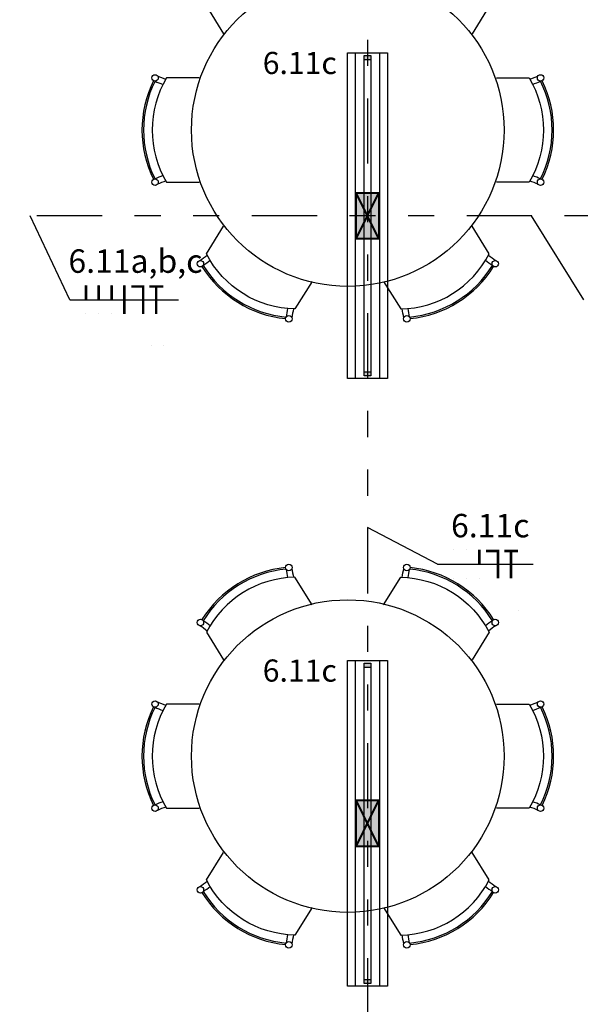
# Model space of a CAD drawing. Units: metres. Extents: x -84.3 to -40.1, y 224.3 to 262.1.
# Drawn here: x -68.9 to -66.7, y 253 to 256.8 of the extents above; entities that cross this region are included whole.
import ezdxf
from ezdxf.enums import TextEntityAlignment as Align

# ---------------------------------------------------------------- set-up
doc = ezdxf.new("R2010")
doc.units = ezdxf.units.M
doc.header["$MEASUREMENT"] = 0
doc.linetypes.add('DIVIDE2', pattern=[0.625, 0.25, -0.125, 0, -0.125, 0, -0.125])
for name, color, linetype, lineweight in [('ARUP-ELE-DEVC-RECP', 3, 'Continuous', 30), ('ARUP-ELE-FIAÇAO', 4, 'Continuous', 30), ('E-LITE-FIXT', 2, 'Continuous', 30), ('E-POWR-EQPM', 3, 'Continuous', 40), ('E-TEXT', 4, 'Continuous', 30), ('E-WIRE-APARENTE', 102, 'DIVIDE2', 30)]:
    doc.layers.add(name, color=color, linetype=linetype, lineweight=lineweight)
for name, color, linetype in [('TW-073-IFAL-ARQ-MARAGOGI-EXE-104-R02$0$__PARA CORRIGIR!!!', 8, 'TW-073-IFAL-ARQ-MARAGOGI-EXE-104-R02$0$ZIGZAG'), ('TW-073-IFAL-ARQ-MARAGOGI-EXE-104-R02$0$A-MOBILIÁRIO', 8, 'Continuous'), ('XREF', 4, 'Continuous')]:
    doc.layers.add(name, color=color, linetype=linetype)
doc.styles.get("Standard").update_dxf_attribs({"font": 'GOTHIC.TTF'})
doc.linetypes.add('TW-073-IFAL-ARQ-MARAGOGI-EXE-104-R02$0$ZIGZAG', pattern='A,0.0001,-0.2,[131,ltypeshp.shx,S=0.2,R=0,X=-0.2,Y=0],-0.4,[131,ltypeshp.shx,S=0.2,R=180,X=0.2,Y=0],-0.2', length=0.8001)

# ---------------------------------------------------------------- blocks, each defined once
blk = doc.blocks.new('ZG-ELE-BAS-1SS-R00$0$FL32W')
h = blk.add_hatch(color=0)
h.paths.add_polyline_path([(-0.6, 0.026), (-0.615, 0.026), (-0.615, 0), (-0.6, 0)])
h.paths.add_polyline_path([(0.615, 0.026), (0.6, 0.026), (0.6, 0), (0.615, 0)])
at = {"color": 0}
for p, q in [((0.615, 0.026), (-0.615, 0.026)), ((-0.615, 0.026), (-0.615, 0)), ((-0.615, 0), (0.615, 0)), ((-0.6, 0.026), (-0.6, 0)), ((0.6, 0), (0.6, 0.026)), ((0.615, 0), (0.615, 0.026))]:
    blk.add_line(p, q, dxfattribs=at)
blk = doc.blocks.new('LUM_SOBR_2X32_APARENTE')
at = {"layer": 'E-POWR-EQPM'}
blk.add_hatch(color=256, dxfattribs=at).paths.add_polyline_path([(0.0884, 0.0438), (-0.0884, 0.0438), (-0.0884, -0.0438), (0.0884, -0.0438)])
at = {"layer": 'E-LITE-FIXT'}
for p, q in [((-0.625, -0.0765), (-0.625, 0.0765)), ((-0.625, 0.0765), (0.625, 0.0765)), ((0.625, 0.0765), (0.625, -0.0765)), ((-0.625, -0.0465), (-0.625, 0.0465)), ((-0.625, 0.0465), (0.625, 0.0465)), ((0.625, 0.0465), (0.625, -0.0465)), ((0.625, -0.0465), (-0.625, -0.0465)), ((0.625, -0.0765), (-0.625, -0.0765))]:
    blk.add_line(p, q, dxfattribs=at)
at = {"layer": 'E-POWR-EQPM'}
for p, q in [((-0.0884, 0.0438), (0.0884, -0.0438)), ((-0.0884, -0.0438), (0.0884, 0.0438))]:
    blk.add_line(p, q, dxfattribs=at)
blk.add_lwpolyline([(-0.0884, 0.0438), (0.0884, 0.0438), (0.0884, -0.0438), (-0.0884, -0.0438)], close=True, dxfattribs=at)
at = {"layer": 'E-LITE-FIXT', "extrusion": (0, 0, -1), "zscale": -1000, "rotation": 180}
blk.add_blockref('ZG-ELE-BAS-1SS-R00$0$FL32W', (0, 0.013), dxfattribs=at)
blk = doc.blocks.new('*U39')
at = {"layer": 'ARUP-ELE-FIAÇAO', "color": 255}
for p, q in [((0.0812, 0.3343), (0.0812, 0.3343)), ((0.0812, 0.3343), (0.0812, 0.3343)), ((0.0812, 0.3343), (0.0812, 0.3343)), ((0.1305, 0.3343), (0.1305, 0.3343)), ((0.1305, 0.3343), (0.1305, 0.3343)), ((0.1305, 0.3343), (0.1305, 0.3343)), ((0.1798, 0.3343), (0.1798, 0.3343)), ((0.0812, 0.2244), (0.0812, 0.2244)), ((0.1305, 0.2244), (0.1305, 0.2244)), ((0.1798, 0.2243), (0.1798, 0.2243)), ((0.3315, 0.1016), (0.3315, 0.1016))]:
    blk.add_line(p, q, dxfattribs=at)
at = {"layer": 'ARUP-ELE-FIAÇAO'}
blk.add_line((0.0191, 0.2782), (0.387, 0.2782), dxfattribs=at)
at = {"layer": 'ARUP-ELE-FIAÇAO', "color": 1}
for points in [[(0.0812, 0.3343, 0.01, 0.01, 0), (0.0812, 0.2782, 0, 0, 0)], [(0.1305, 0.3343, 0.01, 0.01, 0), (0.1305, 0.2782, 0, 0, 0)], [(0.1798, 0.3343, 0.01, 0.01, 0), (0.1798, 0.2243, 0, 0, 0)], [(0.206, 0.3293, 0.01, 0.01, 0), (0.2517, 0.3293, 0, 0, 0)], [(0.2517, 0.3343, 0.01, 0.01, 0), (0.2517, 0.2243, 0, 0, 0)], [(0.2756, 0.3293, 0.01, 0.01, 0), (0.3289, 0.3293, 0, 0, 0)], [(0.3017, 0.3318, 0.01, 0.01, 0), (0.3017, 0.2243, 0, 0, 0)], [(0.3315, 0.1016, 0.01, 0.01, 0), (0.3315, 0.1016, 0, 0, 0)]]:
    blk.add_lwpolyline(points, format="xyseb", dxfattribs=at)
at = {"layer": 'ARUP-ELE-FIAÇAO'}
for tag, height, p in [('CIR', 0.13, (0.222, 0.3702)), ('COM', 0.08, (0.1356, 0.1296)), ('BIT', 0.08, (0.2126, 0.0109))]:
    blk.add_attdef(tag, text='', height=height, dxfattribs=at).set_placement(p, align=Align.CENTER)
blk = doc.blocks.new('*U40')
at = {"layer": 'ARUP-ELE-FIAÇAO', "color": 255}
for p, q in [((0.0812, 0.3343), (0.0812, 0.3343)), ((0.0812, 0.3343), (0.0812, 0.3343)), ((0.0812, 0.3343), (0.0812, 0.3343)), ((0.1305, 0.3343), (0.1305, 0.3343)), ((0.1305, 0.3343), (0.1305, 0.3343)), ((0.1305, 0.3343), (0.1305, 0.3343)), ((0.1798, 0.3343), (0.1798, 0.3343)), ((0.0812, 0.2244), (0.0812, 0.2244)), ((0.1305, 0.2244), (0.1305, 0.2244)), ((0.1798, 0.2243), (0.1798, 0.2243)), ((0.2291, 0.2243), (0.2291, 0.2243)), ((0.3315, 0.1016), (0.3315, 0.1016))]:
    blk.add_line(p, q, dxfattribs=at)
at = {"layer": 'ARUP-ELE-FIAÇAO'}
blk.add_line((0.0191, 0.2782), (0.387, 0.2782), dxfattribs=at)
at = {"layer": 'ARUP-ELE-FIAÇAO', "color": 1}
for points in [[(0.0812, 0.3343, 0.01, 0.01, 0), (0.0812, 0.2782, 0, 0, 0)], [(0.1305, 0.3343, 0.01, 0.01, 0), (0.1305, 0.3343, 0, 0, 0)], [(0.1798, 0.3343, 0.01, 0.01, 0), (0.1798, 0.3343, 0, 0, 0)], [(0.2291, 0.3343, 0.01, 0.01, 0), (0.2291, 0.3343, 0, 0, 0)], [(0.3315, 0.1016, 0.01, 0.01, 0), (0.3315, 0.1016, 0, 0, 0)]]:
    blk.add_lwpolyline(points, format="xyseb", dxfattribs=at)
at = {"layer": 'ARUP-ELE-FIAÇAO'}
for tag, height, p in [('CIR', 0.13, (0.222, 0.3702)), ('COM', 0.08, (0.1356, 0.1296)), ('BIT', 0.08, (0.2126, 0.0109))]:
    blk.add_attdef(tag, text='', height=height, dxfattribs=at).set_placement(p, align=Align.CENTER)
blk = doc.blocks.new('*U28')
at = {"layer": 'ARUP-ELE-FIAÇAO', "color": 255}
for p, q in [((0.0812, 0.3343), (0.0812, 0.3343)), ((0.0812, 0.3343), (0.0812, 0.3343)), ((0.0812, 0.3343), (0.0812, 0.3343)), ((0.1305, 0.3343), (0.1305, 0.3343)), ((0.1305, 0.3343), (0.1305, 0.3343)), ((0.1305, 0.3343), (0.1305, 0.3343)), ((0.1798, 0.3343), (0.1798, 0.3343)), ((0.0812, 0.2244), (0.0812, 0.2244)), ((0.1305, 0.2244), (0.1305, 0.2244)), ((0.1798, 0.2243), (0.1798, 0.2243)), ((0.3315, 0.1016), (0.3315, 0.1016))]:
    blk.add_line(p, q, dxfattribs=at)
at = {"layer": 'ARUP-ELE-FIAÇAO'}
blk.add_line((0.0191, 0.2782), (0.387, 0.2782), dxfattribs=at)
at = {"layer": 'ARUP-ELE-FIAÇAO', "color": 1}
for points in [[(0.0812, 0.3343, 0.01, 0.01, 0), (0.0812, 0.3343, 0, 0, 0)], [(0.1305, 0.3343, 0.01, 0.01, 0), (0.1305, 0.3343, 0, 0, 0)], [(0.1798, 0.3343, 0.01, 0.01, 0), (0.1798, 0.2782, 0, 0, 0)], [(0.206, 0.3293, 0.01, 0.01, 0), (0.2517, 0.3293, 0, 0, 0)], [(0.2517, 0.3343, 0.01, 0.01, 0), (0.2517, 0.2243, 0, 0, 0)], [(0.2756, 0.3293, 0.01, 0.01, 0), (0.3289, 0.3293, 0, 0, 0)], [(0.3017, 0.3318, 0.01, 0.01, 0), (0.3017, 0.2243, 0, 0, 0)], [(0.3315, 0.1016, 0.01, 0.01, 0), (0.3315, 0.1016, 0, 0, 0)]]:
    blk.add_lwpolyline(points, format="xyseb", dxfattribs=at)
at = {"layer": 'ARUP-ELE-FIAÇAO'}
for tag, height, p in [('CIR', 0.13, (0.222, 0.3702)), ('COM', 0.08, (0.1356, 0.1296)), ('BIT', 0.08, (0.2126, 0.0109))]:
    blk.add_attdef(tag, text='', height=height, dxfattribs=at).set_placement(p, align=Align.CENTER)
blk = doc.blocks.new('TW-073-IFAL-ARQ-MARAGOGI-EXE-104-R02$0$A$C4634045D')
at = {"layer": 'TW-073-IFAL-ARQ-MARAGOGI-EXE-104-R02$0$A-MOBILIÁRIO', "linetype": 'ByBlock', "lineweight": -2}
for points in [[(0.653, 1.3178), (0.5872, 1.4234, 0.277173), (0.2476, 1.212), (0.3134, 1.1064)], [(0.9272, 1.3178), (0.993, 1.4234, -0.277173), (1.3326, 1.212), (1.2668, 1.1064)], [(0.2189, 0.9368), (0.0944, 0.9368, 0.277173), (0.0944, 0.5368), (0.2189, 0.5368)], [(1.3613, 0.9368), (1.4858, 0.9368, -0.277173), (1.4858, 0.5368), (1.3613, 0.5368)], [(0.653, 0.1559), (0.5872, 0.0502, -0.277173), (0.2476, 0.2616), (0.3134, 0.3673)], [(0.9272, 0.1559), (0.993, 0.0502, 0.277173), (1.3326, 0.2616), (1.2668, 0.3673)]]:
    blk.add_lwpolyline(points, format="xyb", dxfattribs=at)
for centre, radius in [((0.5638, 1.4611), 0.0125), ((1.0165, 1.4611), 0.0125), ((0.7901, 0.7368), 0.6), ((0.2242, 1.2498), 0.0125), ((1.3561, 1.2498), 0.0125), ((0.05, 0.9368), 0.0125), ((1.5302, 0.9368), 0.0125), ((0.05, 0.5368), 0.0125), ((1.5302, 0.5368), 0.0125), ((0.2242, 0.2239), 0.0125), ((1.3561, 0.2239), 0.0125), ((0.5638, 0.0125), 0.0125), ((1.0165, 0.0125), 0.0125)]:
    blk.add_circle(centre, radius, dxfattribs=at)
for centre, radius, start, end in [((0.5934, 1.035), 0.4275, 95.6607, 148.1388), ((0.5934, 1.035), 0.4215, 95.4868, 148.3126), ((1.0055, 1.5172), 0.4567, 187.8882, 192.0432), ((1.0032, 1.517), 0.4317, 187.9341, 192.5354), ((0.577, 1.517), 0.4317, 347.4646, 352.0659), ((0.5747, 1.5172), 0.4567, 347.9568, 352.1118), ((0.9868, 1.035), 0.4215, 31.6874, 84.5132), ((0.9868, 1.035), 0.4275, 31.8612, 84.3393), ((-0.0212, 0.8782), 0.4567, 57.2203, 57.2497), ((-0.0212, 0.8782), 0.4567, 51.7563, 55.9112), ((1.6014, 0.8782), 0.4567, 124.0888, 128.2437), ((1.6014, 0.8782), 0.4567, 122.7503, 122.7797), ((-0.02, 0.8801), 0.4317, 51.264, 55.8653), ((1.6002, 0.8801), 0.4317, 124.1347, 128.736), ((0.2348, 1.3394), 0.4317, 246.0344, 250.6357), ((1.3454, 1.3394), 0.4317, 289.3643, 293.9656), ((0.4275, 0.7368), 0.4275, 153.761, 206.239), ((0.4275, 0.7368), 0.4215, 153.5871, 206.4129), ((0.2358, 1.3415), 0.4567, 245.9885, 250.1435), ((1.3444, 1.3415), 0.4567, 289.8565, 294.0115), ((1.1527, 0.7368), 0.4215, 333.5871, 26.4129), ((1.1527, 0.7368), 0.4275, 333.761, 26.239), ((0.2358, 0.1322), 0.4567, 115.3205, 115.35), ((0.2358, 0.1322), 0.4567, 109.8565, 114.0115), ((0.2348, 0.1342), 0.4317, 109.3643, 113.9656), ((1.3454, 0.1342), 0.4317, 66.0344, 70.6357), ((1.3444, 0.1322), 0.4567, 65.9885, 70.1435), ((1.3444, 0.1322), 0.4567, 64.65, 64.6795), ((-0.02, 0.5935), 0.4317, 304.1347, 308.736), ((-0.0212, 0.5955), 0.4567, 304.0888, 308.2437), ((1.6014, 0.5955), 0.4567, 231.7563, 235.9112), ((1.6002, 0.5935), 0.4317, 231.264, 235.8653), ((-0.0212, 0.5955), 0.4567, 302.7503, 302.7797), ((0.5934, 0.4387), 0.4275, 211.8612, 264.3393), ((0.5934, 0.4387), 0.4215, 211.6874, 264.5132), ((0.9868, 0.4387), 0.4215, 275.4868, 328.3126), ((0.9868, 0.4387), 0.4275, 275.6607, 328.1388), ((1.6014, 0.5955), 0.4567, 237.2203, 237.2497), ((1.0055, -0.0436), 0.4567, 167.9568, 172.1118), ((1.0032, -0.0433), 0.4317, 167.4646, 172.0659), ((0.577, -0.0433), 0.4317, 7.9341, 12.5354), ((0.5747, -0.0436), 0.4567, 7.8882, 12.0432)]:
    blk.add_arc(centre, radius, start, end, dxfattribs=at)
blk = doc.blocks.new('TW-073-IFAL-ARQ-MARAGOGI-EXE-104-R02')
at = {"layer": 'TW-073-IFAL-ARQ-MARAGOGI-EXE-104-R02$0$__PARA CORRIGIR!!!'}
for p in [(11.8093, 17.5822), (11.8093, 15.1792)]:
    blk.add_blockref('TW-073-IFAL-ARQ-MARAGOGI-EXE-104-R02$0$A$C4634045D', p, dxfattribs=at)

msp = doc.modelspace()

# ---------------------------------------------------------------- block references
at = {"layer": 'XREF'}
msp.add_blockref('TW-073-IFAL-ARQ-MARAGOGI-EXE-104-R02', (-80.1938, 238.062), dxfattribs=at)

# ---------------------------------------------------------------- next in the draw order: linework, layer by layer
at = {"layer": 'E-TEXT'}
for p, q in [((-68.6619, 255.7293), (-68.8133, 256.052)), ((-66.6885, 255.7295), (-66.8891, 256.052)), ((-67.2505, 254.7143), (-67.5188, 254.855))]:
    msp.add_line(p, q, dxfattribs=at)
at = {"layer": 'E-WIRE-APARENTE'}
for p, q in [((-67.5188, 260.6277), (-67.5188, 251.4764)), ((-61.1126, 256.052), (-69.6251, 256.052))]:
    msp.add_line(p, q, dxfattribs=at)

# ---------------------------------------------------------------- next in the draw order: block references
ref = msp.add_blockref('*U39', (-68.6317, 255.4512))
ref.add_attrib('CIR', '6.11a,b,c', dxfattribs={"layer": 'ARUP-ELE-FIAÇAO', "color": 3, "height": 0.09}).set_placement((-68.4097, 255.833), align=Align.CENTER)
msp.add_blockref('*U40', (-68.681, 255.4511))
ref = msp.add_blockref('*U28', (-67.2696, 254.4361))
ref.add_attrib('CIR', '6.11c', dxfattribs={"layer": 'ARUP-ELE-FIAÇAO', "color": 3, "height": 0.09}).set_placement((-67.0476, 254.8178), align=Align.CENTER)
at = {"layer": 'E-LITE-FIXT', "rotation": 90}
for p in [(-67.5188, 256.052), (-67.5188, 253.72)]:
    msp.add_blockref('LUM_SOBR_2X32_APARENTE', p, dxfattribs=at)

# ---------------------------------------------------------------- next in the draw order: texts
at = {"layer": 'ARUP-ELE-DEVC-RECP'}
for p in [(-67.921, 256.5959), (-67.921, 254.2639)]:
    msp.add_text('6.11c', height=0.085, dxfattribs=at).set_placement(p)

doc.saveas('drawing.dxf')
